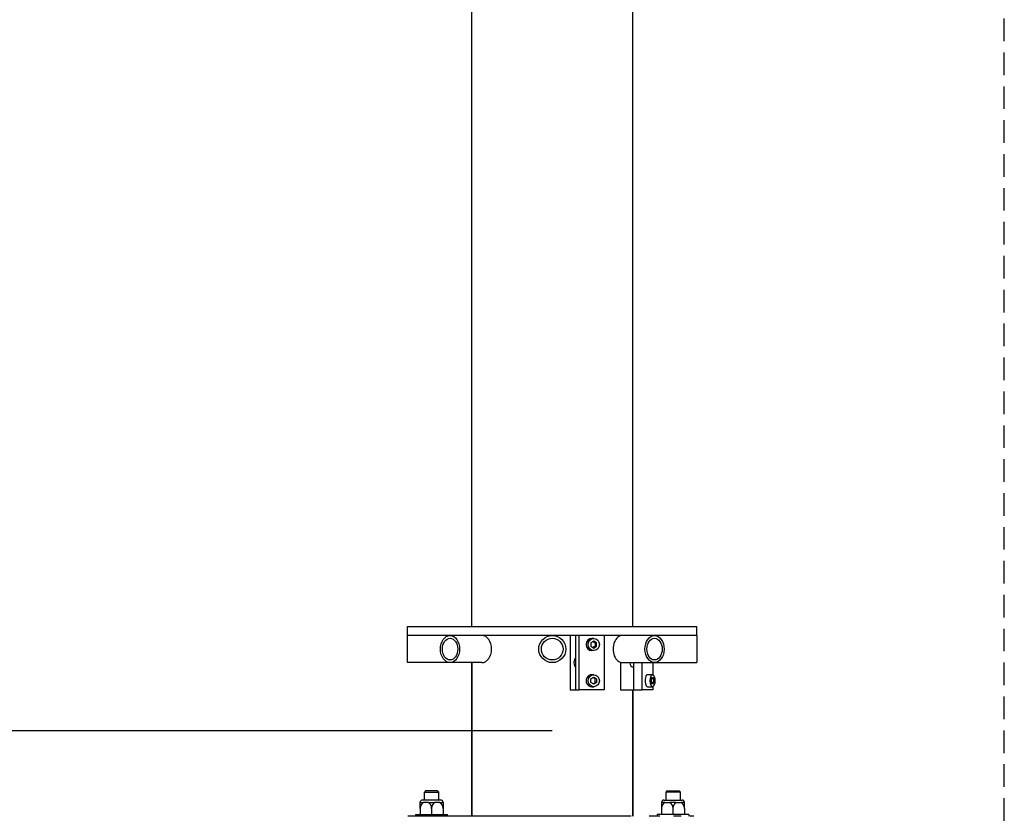
# Model space of a CAD drawing. Units: centimetres. Extents: x -1800 to 1660, y -258 to 257.
# Drawn here: x 1441 to 1550, y -10 to 79 of the extents above; entities that cross this region are included whole.
import ezdxf

# ---------------------------------------------------------------- set-up
doc = ezdxf.new("R2010")
doc.units = ezdxf.units.CM
doc.header["$LTSCALE"] = 5
doc.header["$MEASUREMENT"] = 0
doc.linetypes.add('GESTRICHELT', pattern=[0.75, 0.5, -0.25])
doc.layers.add('Richter-EN-Fallraum', color=3, linetype='GESTRICHELT')
doc.layers.add('Richter-Oberirdisch', color=7, linetype='CONTINUOUS')

msp = doc.modelspace()

# ---------------------------------------------------------------- linework, layer by layer
at = {"layer": 'Richter-EN-Fallraum', "elevation": 0}
msp.add_lwpolyline([(-1158.01, 257.5), (-1650, 257.5, 0.414214), (-1800, 107.5), (-1800, -107.5, 0.414214), (-1650, -257.5), (-1158.01, -257.5, 0.230532), (-1039.93, -200), (1090, -200), (1550, -100), (1550, 100), (1090, 200), (-1039.93, 200, 0.230533)], format="xyb", close=True, dxfattribs=at)
at = {"layer": 'Richter-Oberirdisch'}
for p, q in [((1491.1, 11.5), (1491.1, 122)), ((1508.9, 11.5), (1508.9, 122)), ((1484, 11.5), (1516, 11.5)), ((1484, 10.5), (1484, 11.5)), ((1516, 10.5), (1516, 11.5)), ((1516, 10.5), (1484, 10.5)), ((1484, 7.5), (1484, 10.5)), ((1501.98, 10.5), (1501.98, 4.5)), ((1502.59, 4.5), (1502.59, 10.5)), ((1502.59, 8), (1502.59, 10.5)), ((1502.98, 4.5), (1502.98, 10.5)), ((1504.59, 9.88), (1504.28, 9.69)), ((1504.59, 10.17), (1504.36, 10.17)), ((1504.52, 9.84), (1504.75, 9.69)), ((1504.9, 9.69), (1504.59, 9.88)), ((1505.75, 10.5), (1505.75, 4.5)), ((1507.55, 10.5), (1507.55, 10.47)), ((1516, 10.5), (1516, 7.5)), ((1504.28, 9.69), (1504.28, 9.31)), ((1504.28, 9.31), (1504.59, 9.11)), ((1504.59, 8.83), (1504.36, 8.83)), ((1504.75, 9.31), (1504.52, 9.16)), ((1504.59, 9.11), (1504.9, 9.31)), ((1504.75, 9.69), (1504.75, 9.31)), ((1504.9, 9.69), (1504.75, 9.69)), ((1504.9, 9.31), (1504.75, 9.31)), ((1504.9, 9.31), (1504.9, 9.69)), ((1488.69, 7.5), (1484, 7.5)), ((1492.22, 7.5), (1488.69, 7.5)), ((1491.1, -9.5), (1491.1, 7.5)), ((1491.1, 7.5), (1491.1, -9.5)), ((1502.59, 4.5), (1502.59, 7)), ((1507.55, 7.53), (1507.55, 4.5)), ((1507.78, 7.5), (1511.31, 7.5)), ((1509.03, 4.5), (1509.03, 7.5)), ((1509.03, 4.5), (1509.03, 7)), ((1509.96, 4.5), (1509.96, 7.5)), ((1511.11, 7.5), (1511.11, 6.16)), ((1511.31, 7.5), (1516, 7.5)), ((1504.28, 5.69), (1504.59, 5.88)), ((1504.28, 5.31), (1504.28, 5.69)), ((1504.36, 6.17), (1504.59, 6.17)), ((1504.75, 5.69), (1504.52, 5.84)), ((1504.59, 5.88), (1504.9, 5.69)), ((1504.9, 5.69), (1504.75, 5.69)), ((1504.75, 5.31), (1504.75, 5.69)), ((1504.9, 5.69), (1504.9, 5.31)), ((1510.53, 6.17), (1511.09, 6.17)), ((1510.96, 5.69), (1511.09, 5.88)), ((1510.96, 5.31), (1510.96, 5.69)), ((1511.21, 5.69), (1510.96, 5.69)), ((1511.09, 5.88), (1511.21, 5.69)), ((1511.21, 5.69), (1511.21, 5.31)), ((1501.98, 4.5), (1502.59, 4.5)), ((1502.59, 4.5), (1502.98, 4.5)), ((1505.75, 4.5), (1502.98, 4.5)), ((1504.59, 5.11), (1504.28, 5.31)), ((1504.36, 4.83), (1504.59, 4.83)), ((1504.52, 5.16), (1504.75, 5.31)), ((1504.9, 5.31), (1504.59, 5.11)), ((1504.9, 5.31), (1504.75, 5.31)), ((1507.55, 4.5), (1509.03, 4.5)), ((1508.9, -9.5), (1508.9, 4.5)), ((1508.9, 4.5), (1508.9, -9.5)), ((1509.03, 4.5), (1509.96, 4.5)), ((1511.11, 4.5), (1509.96, 4.5)), ((1510.53, 4.83), (1511.09, 4.83)), ((1511.09, 5.11), (1510.96, 5.31)), ((1511.21, 5.31), (1510.96, 5.31)), ((1511.21, 5.31), (1511.09, 5.11)), ((1511.11, 4.83), (1511.11, 4.5)), ((1485.98, -6.7), (1485.85, -6.83)), ((1485.85, -6.83), (1486.65, -6.83)), ((1485.85, -7.7), (1485.85, -6.83)), ((1486.65, -6.7), (1485.98, -6.7)), ((1487.32, -6.7), (1486.65, -6.7)), ((1486.65, -6.83), (1487.45, -6.83)), ((1487.32, -6.7), (1487.45, -6.83)), ((1487.45, -7.7), (1487.45, -6.83)), ((1512.68, -6.7), (1512.55, -6.83)), ((1513.35, -6.83), (1512.55, -6.83)), ((1512.55, -6.83), (1512.55, -7.7)), ((1512.68, -6.7), (1513.35, -6.7)), ((1513.35, -6.7), (1514.02, -6.7)), ((1514.15, -6.83), (1513.35, -6.83)), ((1514.02, -6.7), (1514.15, -6.83)), ((1514.15, -6.83), (1514.15, -7.7)), ((1485.38, -8.63), (1485.38, -7.97)), ((1485.38, -7.97), (1485.76, -7.97)), ((1485.38, -8.63), (1485.38, -9.3)), ((1487.65, -7.7), (1485.65, -7.7)), ((1486.02, -7.97), (1485.76, -7.97)), ((1486.28, -7.97), (1486.02, -7.97)), ((1486.28, -7.97), (1487.02, -7.97)), ((1486.65, -8.63), (1486.65, -9.3)), ((1487.28, -7.97), (1487.02, -7.97)), ((1487.54, -7.97), (1487.28, -7.97)), ((1487.54, -7.97), (1487.92, -7.97)), ((1487.92, -7.97), (1487.92, -8.63)), ((1487.92, -8.63), (1487.92, -9.3)), ((1512.08, -7.97), (1512.08, -8.63)), ((1512.46, -7.97), (1512.08, -7.97)), ((1512.08, -8.63), (1512.08, -9.3)), ((1512.35, -7.7), (1514.35, -7.7)), ((1512.46, -7.97), (1512.72, -7.97)), ((1512.72, -7.97), (1512.98, -7.97)), ((1513.72, -7.97), (1512.98, -7.97)), ((1513.35, -8.63), (1513.35, -9.3)), ((1513.72, -7.97), (1513.98, -7.97)), ((1513.98, -7.97), (1514.24, -7.97)), ((1514.62, -7.97), (1514.24, -7.97)), ((1514.62, -8.63), (1514.62, -7.97)), ((1514.62, -8.63), (1514.62, -9.3)), ((1484.35, -9.5), (1484.02, -9.5)), ((1484.79, -9.5), (1484.35, -9.5)), ((1485.74, -9.5), (1484.79, -9.5)), ((1484.9, -9.3), (1488.4, -9.3)), ((1484.9, -9.5), (1484.9, -9.3)), ((1486.59, -9.5), (1485.74, -9.5)), ((1488.1, -9.5), (1486.59, -9.5)), ((1489.3, -9.5), (1488.1, -9.5)), ((1488.4, -9.5), (1488.4, -9.3)), ((1491.28, -9.5), (1489.3, -9.5)), ((1492.59, -9.5), (1491.28, -9.5)), ((1492.75, -9.5), (1492.59, -9.5)), ((1495.04, -9.5), (1492.75, -9.5)), ((1495.72, -9.5), (1495.04, -9.5)), ((1496.69, -9.5), (1495.72, -9.5)), ((1499.15, -9.5), (1496.69, -9.5)), ((1500.85, -9.5), (1499.15, -9.5)), ((1503.31, -9.5), (1500.85, -9.5)), ((1504.28, -9.5), (1503.31, -9.5)), ((1504.96, -9.5), (1504.28, -9.5)), ((1507.25, -9.5), (1504.96, -9.5)), ((1507.41, -9.5), (1507.25, -9.5)), ((1508.72, -9.5), (1507.41, -9.5)), ((1511.9, -9.5), (1510.7, -9.5)), ((1515.1, -9.3), (1511.6, -9.3)), ((1511.6, -9.3), (1511.6, -9.5)), ((1514.26, -9.5), (1513.41, -9.5)), ((1515.1, -9.3), (1515.1, -9.5)), ((1515.65, -9.5), (1515.21, -9.5))]:
    msp.add_line(p, q, dxfattribs=at)
for radius in [1.5, 1.2]:
    msp.add_circle((1500, 9), radius, dxfattribs=at)
at = {"layer": 'Richter-Oberirdisch', "extrusion": (2.86729e-08, -1, 7.14909e-06)}
msp.add_arc((261.56, 11589.86, 0), 11312.85, 261.041822, 276.28486, dxfattribs=at)
at = {"layer": 'Richter-Oberirdisch'}
for centre, start, end in [((1485.65, -7.97), 90, 180), ((1487.65, -7.97), 360, 90), ((1512.35, -7.97), 90, 180), ((1514.35, -7.97), 0, 90)]:
    msp.add_arc(centre, 0.267, start, end, dxfattribs=at)
for centre, major_axis, ratio in [((1488.69, 9), (0, 1.5), 0.707107), ((1488.69, 9), (0, -1.2), 0.707107), ((1504.59, 9.5), (0, -0.667), 0.92388), ((1511.31, 9), (0, 1.5), 0.707107), ((1511.31, 9), (0, -1.2), 0.707107), ((1504.59, 5.5), (0, 0.667), 0.92388), ((1511.09, 5.5), (0, 0.667), 0.382683)]:
    msp.add_ellipse(centre, major_axis=major_axis, ratio=ratio, dxfattribs=at)
for centre, major_axis, ratio, start_param, end_param in [((1492.22, 9), (0, 1.5), 0.707107, 3.141593, 6.283185), ((1504.36, 9.5), (0, -0.667), 0.92388, 3.141593, 6.283185), ((1507.78, 9), (0, 1.5), 0.707107, 0, 3.141593), ((1502.59, 7.5), (0, -0.5), 0.382683, 3.141593, 6.283185), ((1509.03, 7.5), (0, -0.5), 0.92388, 4.712389, 6.283185), ((1504.36, 5.5), (0, 0.667), 0.92388, 0, 3.141593), ((1510.53, 5.5), (0, 0.667), 0.382683, 0, 3.141593), ((1486.02, -8.63), (0, 0.731), 0.866025, 0.423623, 1.570796), ((1486.02, -8.63), (0, 0.731), 0.866025, 4.712389, 5.859562), ((1487.28, -8.63), (0, 0.731), 0.866025, 0.423623, 1.570796), ((1487.28, -8.63), (0, 0.731), 0.866025, 4.712389, 5.859562), ((1512.72, -8.63), (0, 0.731), 0.866025, 0.423623, 1.570796), ((1512.72, -8.63), (0, 0.731), 0.866025, 4.712389, 5.859562), ((1513.98, -8.63), (0, 0.731), 0.866025, 0.423623, 1.570796), ((1513.98, -8.63), (0, 0.731), 0.866025, 4.712389, 5.859562)]:
    msp.add_ellipse(centre, major_axis=major_axis, ratio=ratio, start_param=start_param, end_param=end_param, dxfattribs=at)

doc.saveas('drawing.dxf')
